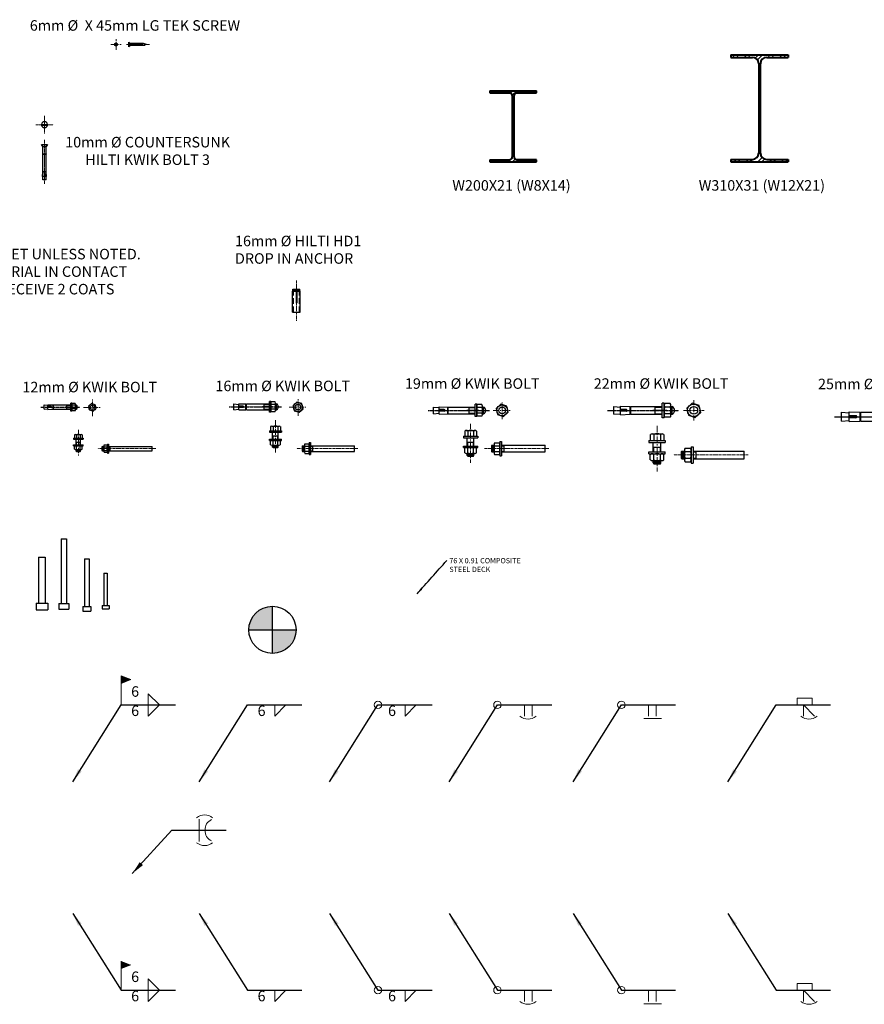
# Model space of a CAD drawing. Units: millimetres. Extents: x -465737 to 305423, y -359694 to 115276.
# Drawn here: x 83830 to 86239, y 5242 to 8052 of the extents above; entities that cross this region are included whole.
import ezdxf

# ---------------------------------------------------------------- set-up
doc = ezdxf.new("R2010")
doc.units = ezdxf.units.MM
for name, pattern in [('CENTER', [50.8, 31.75, -6.35, 6.35, -6.35]), ('CENTER2', [1.125, 0.75, -0.125, 0.125, -0.125]), ('HIDDEN2', [4.7625, 3.175, -1.5875])]:
    doc.linetypes.add(name, pattern=pattern)
doc.layers.add('BOLT', color=1, linetype='Continuous')
for name, color, linetype, lineweight in [('HATCH', 8, 'Continuous', 9), ('jda-main', 7, 'Continuous', 25), ('OBJECTS IN SECTION', 40, 'Continuous', 40), ('WELDS', 4, 'Continuous', 9)]:
    doc.layers.add(name, color=color, linetype=linetype, lineweight=lineweight)
doc.styles.add('DIM1-10', font='stylu.ttf', dxfattribs={"height": 30})
doc.dimstyles.new('DIM1-10', dxfattribs={"dimtxt": 30, "dimasz": 15, "dimexe": 10, "dimexo": 10, "dimgap": 0.75, "dimtad": 1, "dimdec": 0, "dimzin": 3, "dimdsep": 46, "dimtxsty": 'DIM1-10', "dimblk": 'ARCHTICK', "dimcen": 5, "dimdle": 10, "dimazin": 0, "dimtfac": 1, "dimtdec": 0, "dimtofl": 0, "dimtmove": 0, "dimatfit": 3, "dimfxl": 0.18, "dimfrac": 1, "dimtolj": 1, "dimtzin": 0, "dimarcsym": 0})

# ---------------------------------------------------------------- blocks, each defined once
blk = doc.blocks.new('_ArchTick')
at = {"color": 0, "linetype": 'ByBlock', "const_width": 0.15}
blk.add_lwpolyline([(-0.5, -0.5), (0.5, 0.5)], dxfattribs=at)
blk = doc.blocks.new('KWIK BOLT-12 DIA')
at = {"linetype": 'CENTER2'}
blk.add_line((-85.8, 0), (26, 0), dxfattribs=at)
blk.add_line((6.9, 0), (-14.9, 0))
at = {"layer": 'jda-main'}
for p, q in [((-75.9, 6.1), (-65.4, 5.3)), ((-75.9, -6.1), (-75.9, 6.1)), ((-65.4, 6.7), (-50.1, 6.1)), ((-65.4, -6.7), (-65.4, 6.7)), ((-56.3, 1.4), (-65.4, 1.4)), ((-55.4, -0.1), (-55.4, 0.1)), ((-50.1, -6.1), (-50.1, 6.1)), ((-50.1, 5.3), (-49.2, 5.3)), ((-49.2, 6.1), (0, 6.1)), ((-49.2, -6.1), (-49.2, 6.1)), ((-11.2, -6.1), (-11.2, 6.1)), ((-11.2, 5.2), (0, 5.2)), ((0, -11.4), (0, 11.4)), ((2.9, 11.4), (0, 11.4)), ((2.9, -11.4), (2.9, 11.4)), ((2.9, -8.2), (2.9, 8.2)), ((12.4, 10.5), (3.8, 10.5)), ((12.4, 5.3), (3.8, 5.3)), ((13.4, -8.2), (13.4, 8.2)), ((13.4, 6.1), (15.5, 6.1)), ((13.4, 5.2), (15.5, 5.2)), ((15.5, -6.1), (15.5, 6.1)), ((-75.9, -6.1), (-65.4, -5.3)), ((-56.3, -1.4), (-65.4, -1.4)), ((-65.4, -6.7), (-50.1, -6.1)), ((-50.1, -5.3), (-49.2, -5.3)), ((-49.2, -6.1), (0, -6.1)), ((-11.2, -5.2), (0, -5.2)), ((2.9, -11.4), (0, -11.4)), ((12.4, -5.3), (3.8, -5.3)), ((12.4, -10.5), (3.8, -10.5)), ((13.4, -5.2), (15.5, -5.2)), ((13.4, -6.1), (15.5, -6.1))]:
    blk.add_line(p, q, dxfattribs=at)
for centre, radius, start, end in [((-56.3, 0.1), 1.34, 0, 90), ((6.9, 7.9), 4.06, 139.7636, 220.2364), ((18, 0), 15.2, 159.5721, 200.4279), ((9.3, 7.9), 4.06, 319.7636, 40.2364), ((-1.8, 0), 15.2, 339.5721, 20.4279), ((12.5, 0), 6.8, 295.9892, 64.0108), ((-56.3, -0.1), 1.34, 270, 0), ((6.9, -7.9), 4.06, 139.7636, 220.2364), ((9.3, -7.9), 4.06, 319.7636, 40.2364)]:
    blk.add_arc(centre, radius, start, end, dxfattribs=at)
blk = doc.blocks.new('KWIK BOLT-19 DIA')
at = {"linetype": 'CENTER2'}
blk.add_line((-134.1, 0), (40.6, 0), dxfattribs=at)
blk.add_line((10.8, 0), (-23.3, 0))
at = {"layer": 'jda-main'}
for p, q in [((-118.6, 9.5), (-102.2, 8.3)), ((-118.6, -9.5), (-118.6, 9.5)), ((-102.2, 10.5), (-78.3, 9.5)), ((-102.2, -10.5), (-102.2, 10.5)), ((-87.9, 2.2), (-102.2, 2.2)), ((-86.5, -0.1), (-86.5, 0.1)), ((-78.3, -9.5), (-78.3, 9.5)), ((-78.3, 8.3), (-76.9, 8.3)), ((-76.9, 9.5), (0, 9.5)), ((-76.9, -9.5), (-76.9, 9.5)), ((-17.5, -9.5), (-17.5, 9.5)), ((-17.5, 8.1), (0, 8.1)), ((0, -17.8), (0, 17.8)), ((4.5, 17.8), (0, 17.8)), ((4.5, -17.8), (4.5, 17.8)), ((4.5, -12.8), (4.5, 12.8)), ((19.4, 16.5), (6, 16.5)), ((19.4, 8.3), (6, 8.3)), ((20.9, -12.8), (20.9, 12.8)), ((20.9, 9.5), (24.2, 9.5)), ((20.9, 8.1), (24.2, 8.1)), ((24.2, -9.5), (24.2, 9.5)), ((-118.6, -9.5), (-102.2, -8.3)), ((-87.9, -2.2), (-102.2, -2.2)), ((-102.2, -10.5), (-78.3, -9.5)), ((-78.3, -8.3), (-76.9, -8.3)), ((-76.9, -9.5), (0, -9.5)), ((-17.5, -8.1), (0, -8.1)), ((4.5, -17.8), (0, -17.8)), ((19.4, -8.3), (6, -8.3)), ((19.4, -16.5), (6, -16.5)), ((20.9, -8.1), (24.2, -8.1)), ((20.9, -9.5), (24.2, -9.5))]:
    blk.add_line(p, q, dxfattribs=at)
for centre, radius, start, end in [((-87.9, 0.1), 2.09, 0, 90), ((10.8, 12.4), 6.35, 139.7636, 220.2364), ((28.2, 0), 23.7, 159.5721, 200.4279), ((14.5, 12.4), 6.35, 319.7636, 40.2364), ((-2.8, 0), 23.7, 339.5721, 20.4279), ((19.5, 0), 10.6, 295.9892, 64.0108), ((-87.9, -0.1), 2.09, 270, 0), ((10.8, -12.4), 6.35, 139.7636, 220.2364), ((14.5, -12.4), 6.35, 319.7636, 40.2364)]:
    blk.add_arc(centre, radius, start, end, dxfattribs=at)
blk = doc.blocks.new('16 DIA X 200 LG NELSON STUD')
for p, q in [((-8, 0), (8, 0)), ((8, 0), (8, -184)), ((-8, 0), (-8, -184)), ((-14, -184), (-14, -200)), ((-14, -184), (14, -184)), ((14, -184), (14, -200)), ((-14, -200), (14, -200))]:
    blk.add_line(p, q)
blk = doc.blocks.new('13 DIA X 150 LG NELSON STUD')
for p, q in [((-6.5, 0), (-6.5, -136.5)), ((-6.5, 0), (6.5, 0)), ((6.5, 0), (6.5, -136.5)), ((-11.375, -136.5), (-11.375, -149.5)), ((-11.375, -136.5), (11.375, -136.5)), ((11.375, -136.5), (11.375, -149.5)), ((-11.375, -149.5), (11.375, -149.5))]:
    blk.add_line(p, q)
blk = doc.blocks.new('K-BOLT-12 DIA-PLAN')
at = {"color": 0}
blk.add_lwpolyline([(10.7, -3.5), (8.4, 7.5), (-2.4, 11), (-10.7, 3.5), (-8.4, -7.5), (2.4, -11)], close=True, dxfattribs=at)
for radius in [9.75, 6]:
    blk.add_circle((0, 0), radius, dxfattribs=at)
blk = doc.blocks.new('K-BOLT-19 DIA-PLAN')
at = {"color": 0}
blk.add_lwpolyline([(17, -5.5), (13.2, 11.9), (-3.7, 17.4), (-17, 5.5), (-13.2, -11.9), (3.7, -17.4)], close=True, dxfattribs=at)
for radius in [15.4, 9.5]:
    blk.add_circle((0, 0), radius, dxfattribs=at)
blk = doc.blocks.new('K-BOLT-16 DIA-PLAN')
at = {"color": 0}
blk.add_lwpolyline([(14.3, -4.6), (11.1, 10.1), (-3.1, 14.7), (-14.3, 4.6), (-11.1, -10.1), (3.1, -14.7)], close=True, dxfattribs=at)
for radius in [13, 8]:
    blk.add_circle((0, 0), radius, dxfattribs=at)
blk = doc.blocks.new('KWIK BOLT-16 DIA')
at = {"linetype": 'CENTER2'}
blk.add_line((-114.4, 0), (34.7, 0), dxfattribs=at)
blk.add_line((9.2, 0), (-19.9, 0))
at = {"layer": 'jda-main'}
for p, q in [((-101.2, 8.1), (-87.2, 7.1)), ((-101.2, -8.1), (-101.2, 8.1)), ((-87.2, 9), (-66.9, 8.1)), ((-87.2, -9), (-87.2, 9)), ((-75, 1.9), (-87.2, 1.9)), ((-73.8, -0.1), (-73.8, 0.1)), ((-66.9, -8.1), (-66.9, 8.1)), ((-66.9, 7.1), (-65.6, 7.1)), ((-65.6, 8.1), (0, 8.1)), ((-65.6, -8.1), (-65.6, 8.1)), ((-15, -8.1), (-15, 8.1)), ((-15, 6.9), (0, 6.9)), ((0, -15.2), (0, 15.2)), ((3.8, 15.2), (0, 15.2)), ((3.8, -15.2), (3.8, 15.2)), ((3.8, -10.9), (3.8, 10.9)), ((16.5, 14.1), (5.1, 14.1)), ((16.5, 7.1), (5.1, 7.1)), ((17.8, -10.9), (17.8, 10.9)), ((17.8, 8.1), (20.6, 8.1)), ((17.8, 6.9), (20.6, 6.9)), ((20.6, -8.1), (20.6, 8.1)), ((-101.2, -8.1), (-87.2, -7.1)), ((-75, -1.9), (-87.2, -1.9)), ((-87.2, -9), (-66.9, -8.1)), ((-66.9, -7.1), (-65.6, -7.1)), ((-65.6, -8.1), (0, -8.1)), ((-15, -6.9), (0, -6.9)), ((3.8, -15.2), (0, -15.2)), ((16.5, -7.1), (5.1, -7.1)), ((16.5, -14.1), (5.1, -14.1)), ((17.8, -6.9), (20.6, -6.9)), ((17.8, -8.1), (20.6, -8.1))]:
    blk.add_line(p, q, dxfattribs=at)
for centre, radius, start, end in [((-75, 0.1), 1.78, 0, 90), ((9.2, 10.6), 5.42, 139.7636, 220.2364), ((24.1, 0), 20.2, 159.5721, 200.4279), ((12.4, 10.6), 5.42, 319.7636, 40.2364), ((-2.4, 0), 20.2, 339.5721, 20.4279), ((16.7, 0), 9.06, 295.9892, 64.0108), ((-75, -0.1), 1.78, 270, 0), ((9.2, -10.6), 5.42, 139.7636, 220.2364), ((12.4, -10.6), 5.42, 319.7636, 40.2364)]:
    blk.add_arc(centre, radius, start, end, dxfattribs=at)
blk = doc.blocks.new('W200X21')
at = {"layer": 'HATCH'}
h = blk.add_hatch(dxfattribs=at)
h.set_pattern_fill('ANSI32', color=256, scale=2.5, style=0)
h.set_pattern_definition([(45, (-15363.584, -19337.19), (-16.83798, 16.83798), []), (45, (-15352.36, -19337.19), (-16.83798, 16.83798), [])])
h.paths.add_polyline_path([(2.6115, -14.001, -0.414213562), (10.6115, -6.001), (66.4905, -6.001), (66.4905, 0), (-66.4905, 0), (-66.4905, -6.001), (-10.6115, -6.001, -0.414213562), (-2.6115, -14.001), (-2.6115, -188.993, -0.414213562), (-10.6115, -196.993), (-66.4905, -196.993), (-66.4905, -202.994), (66.4905, -202.994), (66.4905, -196.993), (10.6115, -196.993, -0.414213562), (2.6115, -188.993)])
at = {"layer": 'OBJECTS IN SECTION', "linetype": 'ByBlock'}
for p, q in [((-66.4905, 0), (-66.4905, -6.001)), ((-66.4905, 0), (66.4905, 0)), ((66.4905, -6.001), (66.4905, 0)), ((-66.4905, -6.001), (-10.6115, -6.001)), ((-2.6115, -14.001), (-2.6115, -188.993)), ((2.6115, -188.993), (2.6115, -14.001)), ((10.6115, -6.001), (66.4905, -6.001)), ((-66.4905, -196.993), (-66.4905, -202.994)), ((-66.4905, -196.993), (-10.6115, -196.993)), ((-66.4905, -202.994), (66.4905, -202.994)), ((10.6115, -196.993), (66.4905, -196.993)), ((66.4905, -196.993), (10.7315, -196.993)), ((66.4905, -202.994), (66.4905, -196.993))]:
    blk.add_line(p, q, dxfattribs=at)
for centre, start, end in [((-10.6115, -14.001), 0, 90), ((10.6115, -14.001), 90, 180), ((-10.6115, -188.993), 270, 0), ((10.6115, -188.993), 180, 270)]:
    blk.add_arc(centre, 8, start, end, dxfattribs=at)
blk = doc.blocks.new('W310X31')
at = {"layer": 'HATCH'}
h = blk.add_hatch(dxfattribs=at)
h.set_pattern_fill('ANSI32', color=256, scale=2.5, style=0)
h.set_pattern_definition([(45, (-5795.857, -2892.199), (-16.83798, 16.83798), []), (45, (-5784.632, -2892.199), (-16.83798, 16.83798), [])])
h.paths.add_polyline_path([(20.5, -7), (82, -7), (82, 0), (-82, 0), (-82, -7), (-20.5, -7, -0.414214), (-2.5, -25), (-2.5, -280, -0.414214), (-20.5, -298), (-82, -298), (-82, -305), (82, -305), (82, -298), (20.5, -298, -0.414214), (2.5, -280), (2.5, -25, -0.414214)])
at = {"layer": 'OBJECTS IN SECTION', "linetype": 'ByBlock'}
for p, q in [((-82, 0), (-82, -7)), ((-82, 0), (82, 0)), ((82, 0), (82, -7)), ((-82, -7), (-20.5, -7)), ((-2.5, -25), (-2.5, -280)), ((2.5, -280), (2.5, -25)), ((20.5, -7), (82, -7)), ((-82, -298), (-82, -305)), ((-82, -298), (-20.5, -298)), ((-82, -305), (82, -305)), ((20.5, -298), (82, -298)), ((82, -298), (82, -305))]:
    blk.add_line(p, q, dxfattribs=at)
for centre, start, end in [((-20.5, -25), 0, 90), ((20.5, -25), 90, 180), ((-20.5, -280), 270, 0), ((20.5, -280), 180, 270)]:
    blk.add_arc(centre, 18, start, end, dxfattribs=at)
blk = doc.blocks.new('12mm BOLT')
at = {"layer": 'BOLT', "color": 0}
for p, q in [((-13.5, 3), (13.5, 3)), ((-13.5, 3), (-13.5, 0)), ((-13.5, 0), (13.5, 0)), ((-11, 13), (-11, 3)), ((-8.5, 14), (8.5, 14)), ((-6.3, -15.6), (-6.3, 0)), ((-5.5, 13), (-5.5, 3)), ((5.5, 13), (5.5, 3)), ((6.3, -15.6), (6.3, 0)), ((11, 13), (11, 3)), ((13.5, 3), (13.5, 0)), ((-13.5, -18.6), (-13.5, -15.6)), ((-13.5, -15.6), (13.5, -15.6)), ((-13.5, -18.6), (13.5, -18.6)), ((-11, -28.6), (-11, -19.6)), ((-8.5, -18.6), (8.5, -18.6)), ((-6.3, -8), (6.3, -8)), ((-5.5, -28.6), (-5.5, -19.6)), ((-5.3, -15.6), (-5.3, -8)), ((5.3, -15.6), (5.3, -8)), ((5.5, -28.6), (5.5, -19.6)), ((11, -28.6), (11, -19.6)), ((13.5, -18.6), (13.5, -15.6)), ((-8.5, -29.6), (8.5, -29.6)), ((-6.3, -33.6), (-6.3, -29.6)), ((-6.3, -30.6), (6.3, -30.6)), ((-6.3, -33.6), (-5.3, -34.8)), ((-6.3, -33.6), (6.3, -33.6)), ((-5.3, -34.8), (5.3, -34.8)), ((-5.1, -32.1), (5.1, -32.1)), ((5.3, -34.8), (6.3, -33.6)), ((6.3, -33.6), (6.3, -29.6))]:
    blk.add_line(p, q, dxfattribs=at)
at = {"layer": 'BOLT', "color": 8, "linetype": 'CENTER', "lineweight": 9, "ltscale": 0.5}
blk.add_line((0, 26.9), (0, -47.7), dxfattribs=at)
at = {"layer": 'BOLT', "color": 0}
for centre, radius, start, end in [((-8.2, 9.8), 4.26, 49.7636, 130.2364), ((0, -1.6), 15.6, 69.3903, 110.6097), ((8.2, 9.8), 4.26, 49.7636, 130.2364), ((-8.2, -22.8), 4.26, 49.7636, 130.2364), ((0, -34.2), 15.6, 69.3903, 110.6097), ((8.2, -22.8), 4.26, 49.7636, 130.2364), ((-8.2, -25.3), 4.26, 229.7636, 310.2364), ((0, -14), 15.6, 249.3903, 290.6097), ((8.2, -25.3), 4.26, 229.7636, 310.2364)]:
    blk.add_arc(centre, radius, start, end, dxfattribs=at)
blk = doc.blocks.new('16mm BOLT')
at = {"layer": 'BOLT', "color": 8, "linetype": 'CENTER', "lineweight": 9, "ltscale": 0.5}
blk.add_line((0, 33.9), (0, -60.1), dxfattribs=at)
at = {"layer": 'BOLT', "color": 0}
for p, q in [((-17, 3.8), (17, 3.8)), ((-17, 3.8), (-17, 0)), ((-17, 0), (17, 0)), ((-13.9, 16.4), (-13.9, 3.8)), ((-10.7, 17.6), (10.7, 17.6)), ((-8, -19.6), (-8, 0)), ((-6.9, 16.4), (-6.9, 3.8)), ((6.9, 16.4), (6.9, 3.8)), ((8, -19.6), (8, 0)), ((13.9, 16.4), (13.9, 3.8)), ((17, 3.8), (17, 0)), ((-17, -23.4), (-17, -19.6)), ((-17, -19.6), (17, -19.6)), ((-17, -23.4), (17, -23.4)), ((-13.9, -36), (-13.9, -24.7)), ((-10.7, -23.4), (10.7, -23.4)), ((-8, -10.1), (8, -10.1)), ((-6.9, -36), (-6.9, -24.7)), ((-6.7, -19.6), (-6.7, -10.1)), ((6.7, -19.6), (6.7, -10.1)), ((6.9, -36), (6.9, -24.7)), ((13.9, -36), (13.9, -24.7)), ((17, -23.4), (17, -19.6)), ((-10.7, -37.3), (10.7, -37.3)), ((-8, -42.3), (-8, -37.3)), ((-8, -38.5), (8, -38.5)), ((-8, -42.3), (-6.7, -43.9)), ((-8, -42.3), (8, -42.3)), ((-6.7, -43.9), (6.7, -43.9)), ((-6.4, -40.4), (6.4, -40.4)), ((6.7, -43.9), (8, -42.3)), ((8, -42.3), (8, -37.3))]:
    blk.add_line(p, q, dxfattribs=at)
for centre, radius, start, end in [((-10.4, 12.3), 5.36, 49.7636, 130.2364), ((0, -2), 19.7, 69.3903, 110.6097), ((10.4, 12.3), 5.36, 49.7636, 130.2364), ((-10.4, -28.8), 5.36, 49.7636, 130.2364), ((0, -43.1), 19.7, 69.3903, 110.6097), ((10.4, -28.8), 5.36, 49.7636, 130.2364), ((-10.4, -31.9), 5.36, 229.7636, 310.2364), ((0, -17.6), 19.7, 249.3903, 290.6097), ((10.4, -31.9), 5.36, 229.7636, 310.2364)]:
    blk.add_arc(centre, radius, start, end, dxfattribs=at)
blk = doc.blocks.new('19mm BOLT')
at = {"layer": 'BOLT', "color": 8, "linetype": 'CENTER', "lineweight": 9, "ltscale": 0.5}
blk.add_line((0, 40.2), (0, -71.3), dxfattribs=at)
at = {"layer": 'BOLT', "color": 0}
for p, q in [((-20.2, 4.5), (20.2, 4.5)), ((-20.2, 4.5), (-20.2, 0)), ((-20.2, 0), (20.2, 0)), ((-16.5, 19.4), (-16.5, 4.5)), ((-12.7, 20.9), (12.7, 20.9)), ((-9.5, -23.3), (-9.5, 0)), ((-8.2, 19.4), (-8.2, 4.5)), ((8.2, 19.4), (8.2, 4.5)), ((9.5, -23.3), (9.5, 0)), ((16.5, 19.4), (16.5, 4.5)), ((20.2, 4.5), (20.2, 0)), ((-20.2, -27.8), (-20.2, -23.3)), ((-20.2, -23.3), (20.2, -23.3)), ((-9.5, -12), (9.5, -12)), ((-8, -23.3), (-8, -12)), ((8, -23.3), (8, -12)), ((20.2, -27.8), (20.2, -23.3)), ((-20.2, -27.8), (20.2, -27.8)), ((-16.5, -42.8), (-16.5, -29.3)), ((-12.7, -27.8), (12.7, -27.8)), ((-12.7, -44.3), (12.7, -44.3)), ((-9.5, -50.3), (-9.5, -44.3)), ((-9.5, -45.8), (9.5, -45.8)), ((-8.2, -42.8), (-8.2, -29.3)), ((-7.6, -48), (7.6, -48)), ((8.2, -42.8), (8.2, -29.3)), ((9.5, -50.3), (9.5, -44.3)), ((16.5, -42.8), (16.5, -29.3)), ((-9.5, -50.3), (-8, -52.1)), ((-9.5, -50.3), (9.5, -50.3)), ((-8, -52.1), (8, -52.1)), ((8, -52.1), (9.5, -50.3))]:
    blk.add_line(p, q, dxfattribs=at)
for centre, radius, start, end in [((-12.3, 14.6), 6.37, 49.7636, 130.2364), ((0, -2.4), 23.4, 69.3903, 110.6097), ((12.3, 14.6), 6.37, 49.7636, 130.2364), ((-12.3, -34.2), 6.37, 49.7636, 130.2364), ((-12.3, -37.9), 6.37, 229.7636, 310.2364), ((0, -51.2), 23.4, 69.3903, 110.6097), ((0, -20.9), 23.4, 249.3903, 290.6097), ((12.3, -34.2), 6.37, 49.7636, 130.2364), ((12.3, -37.9), 6.37, 229.7636, 310.2364)]:
    blk.add_arc(centre, radius, start, end, dxfattribs=at)
blk = doc.blocks.new('19 DIA X 150 LG NELSON STUD')
for p, q in [((-9.5, 0), (-9.5, -131)), ((-9.5, 0), (9.5, 0)), ((9.5, 0), (9.5, -131)), ((-16.625, -131), (-16.625, -150)), ((-16.625, -131), (16.625, -131)), ((16.625, -131), (16.625, -150)), ((-16.625, -150), (16.625, -150))]:
    blk.add_line(p, q)
blk = doc.blocks.new('10 DIA X 105 LG NELSON STUD')
for p, q in [((-5, 0), (-5, -92)), ((-5, 0), (5, 0)), ((5, 0), (5, -92)), ((-9.875, -92), (-9.875, -102)), ((-9.875, -92), (9.875, -92)), ((-9.875, -102), (9.875, -102)), ((9.875, -92), (9.875, -102))]:
    blk.add_line(p, q)
blk = doc.blocks.new('6mm COUNTERSUNK TEK SCREW- PLAN')
at = {"color": 0}
for p, q in [((-0.6, 0.6), (-2.4, 0.6)), ((-2.4, 0.6), (-2.4, -0.6)), ((0.6, 2.4), (-0.6, 2.4)), ((-0.6, 2.4), (-0.6, 0.6)), ((0.6, 2.4), (0.6, 0.6)), ((2.4, 0.6), (0.6, 0.6)), ((2.4, 0.6), (2.4, -0.6)), ((-0.6, -0.6), (-2.4, -0.6)), ((-0.6, -0.6), (-0.6, -2.4)), ((0.6, -2.4), (-0.6, -2.4)), ((2.4, -0.6), (0.6, -0.6)), ((0.6, -0.6), (0.6, -2.4))]:
    blk.add_line(p, q, dxfattribs=at)
blk.add_circle((0, 0), 4.32)
at = {"layer": 'HATCH', "color": 8, "linetype": 'CENTER', "lineweight": 9, "ltscale": 0.5}
for p, q in [((-15, 0), (15, 0)), ((0, -15), (0, 15))]:
    blk.add_line(p, q, dxfattribs=at)
blk = doc.blocks.new('6mm  X 45 LG COUNTERSUNK TEK SCREW')
for p, q in [((0, -7), (0, 7)), ((0, 7), (5, 3)), ((41.8, 3), (5, 3)), ((5, 3), (5, -3)), ((5, -3), (5, 3)), ((5.6, 1.9), (5.6, -1.9)), ((6.3, 3), (6.3, -3)), ((6.9, 1.9), (6.9, -1.9)), ((7.5, 3), (7.5, -3)), ((8.2, 1.9), (8.2, -1.9)), ((8.8, 3), (8.8, -3)), ((9.4, 1.9), (9.4, -1.9)), ((10.1, 3), (10.1, -3)), ((10.7, 1.9), (10.7, -1.9)), ((11.3, 3), (11.3, -3)), ((12, 1.9), (12, -1.9)), ((12.6, 3), (12.6, -3)), ((13.2, 1.9), (13.2, -1.9)), ((13.9, 3), (13.9, -3)), ((14.5, 1.9), (14.5, -1.9)), ((15.1, 3), (15.1, -3)), ((15.8, 1.9), (15.8, -1.9)), ((16.4, 3), (16.4, -3)), ((17.1, 1.9), (17.1, -1.9)), ((17.7, 3), (17.7, -3)), ((18.3, 1.9), (18.3, -1.9)), ((19, 3), (19, -3)), ((19.6, 1.9), (19.6, -1.9)), ((20.2, 3), (20.2, -3)), ((20.9, 1.9), (20.9, -1.9)), ((21.5, 3), (21.5, -3)), ((22.1, 1.9), (22.1, -1.9)), ((22.8, 3), (22.8, -3)), ((23.4, 1.9), (23.4, -1.9)), ((24, 3), (24, -3)), ((24.7, 1.9), (24.7, -1.9)), ((25.3, 3), (25.3, -3)), ((25.9, 1.9), (25.9, -1.9)), ((26.6, 3), (26.6, -3)), ((27.2, 1.9), (27.2, -1.9)), ((27.8, 3), (27.8, -3)), ((28.5, 1.9), (28.5, -1.9)), ((29.1, 3), (29.1, -3)), ((29.8, 1.9), (29.8, -1.9)), ((30.4, 3), (30.4, -3)), ((31, 1.9), (31, -1.9)), ((31.7, 3), (31.7, -3)), ((32.3, 1.9), (32.3, -1.9)), ((32.9, 3), (32.9, -3)), ((33.6, 1.9), (33.6, -1.9)), ((34.2, 3), (34.2, -3)), ((34.8, 1.9), (34.8, -1.9)), ((35.5, 3), (35.5, -3)), ((36.1, 1.9), (36.1, -1.9)), ((36.7, 3), (36.7, -3)), ((37.4, 1.9), (37.4, -1.9)), ((38, 3), (38, -3)), ((50, 0.2), (50, -0.2)), ((5, -3), (0, -7)), ((41.8, -3), (5, -3))]:
    blk.add_line(p, q)
blk.add_spline([(41.8, 3), (39.4, 2.1), (38.6, -0.7), (41, -1.9), (46, -1.6)], degree=3)
at = {"layer": 'BOLT', "color": 0}
for p, q in [((50, 0.2), (41.8, 3)), ((50, -0.2), (41.8, -3))]:
    blk.add_line(p, q, dxfattribs=at)
at = {"layer": 'HATCH', "color": 8, "linetype": 'CENTER', "lineweight": 9, "ltscale": 0.5}
blk.add_line((-7.2, 0), (59.1, 0), dxfattribs=at)
at = {"layer": 'HATCH', "lineweight": 9}
for p, q in [((0, 3), (3, 0.6)), ((3, -0.6), (3, 0.6)), ((3, -0.6), (0, -3))]:
    blk.add_line(p, q, dxfattribs=at)
blk = doc.blocks.new('10 DIA X 100 LG COUNTERSUNK KWIK BOLT')
for p, q in [((-8.5, 5), (-1, 5)), ((-5.1, 0), (-8.5, 5)), ((-5.1, 0), (5.1, 0)), ((-1, 5), (-1, 3)), ((-1, 3), (1, 3)), ((1, 5), (8.5, 5)), ((1, 5), (1, 3)), ((8.5, 5), (5.1, 0)), ((-5.1, -21), (5.1, -21)), ((-5.1, -22), (5.1, -22)), ((-4.4, -21), (-4.4, -22)), ((4.4, -21), (4.4, -22))]:
    blk.add_line(p, q)
at = {"layer": 'HATCH', "linetype": 'CENTER2'}
blk.add_line((0, -106.7), (0, 18.6), dxfattribs=at)
at = {"layer": 'jda-main'}
for p, q in [((-5.1, -21), (-5.1, 0)), ((-5.1, -72.7), (-5.1, -22)), ((5.1, -21), (5.1, 0)), ((5.1, -72.7), (5.1, -22)), ((-5.6, -86.2), (-5.1, -73.5)), ((5.1, -72.7), (-5.1, -72.7)), ((5.1, -73.5), (-5.1, -73.5)), ((-4.4, -73.5), (-4.4, -72.7)), ((-1.2, -78.6), (-1.2, -86.2)), ((0.1, -77.9), (-0.1, -77.9)), ((1.2, -78.6), (1.2, -86.2)), ((4.4, -73.5), (4.4, -72.7)), ((5.6, -86.2), (5.1, -73.5)), ((5.6, -86.2), (-5.6, -86.2)), ((-5.1, -95), (-4.4, -86.2)), ((5.1, -95), (-5.1, -95)), ((5.1, -95), (4.4, -86.2))]:
    blk.add_line(p, q, dxfattribs=at)
for centre, start, end in [((-0.1, -78.6), 90, 180), ((0.1, -78.6), 0, 90)]:
    blk.add_arc(centre, 1.11, start, end, dxfattribs=at)
blk = doc.blocks.new('10 DIA X 100 LG COUNTERSUNK KWIK BOLT - PLAN')
at = {"color": 0}
for p, q in [((-1, 8.4), (-1, -8.4)), ((1, 8.4), (1, -8.4))]:
    blk.add_line(p, q, dxfattribs=at)
for start, end in [(96.7563, 263.2437), (276.7563, 83.2437)]:
    blk.add_arc((0, 0), 8.5, start, end, dxfattribs=at)
for start, end in [(81.9449, 98.0551), (261.9449, 278.0551)]:
    blk.add_arc((0, 0), 7.14, start, end)
at = {"layer": 'HATCH', "linetype": 'CENTER2'}
for p, q in [((-25, 0), (25, 0)), ((0, -25), (0, 25))]:
    blk.add_line(p, q, dxfattribs=at)
blk = doc.blocks.new('16 DIA HILTI HDI DROP IN ANCHOR')
for p, q in [((-11, 59.5), (-10, 61.5)), ((-11, 0), (-11, 59.5)), ((-11, 59.5), (-1, 59.5)), ((-10, 65), (-1, 65)), ((-10, 61.5), (-10, 65)), ((-10, 61.5), (-1, 61.5)), ((-1, 65), (-1, 26.6)), ((1, 65), (10, 65)), ((1, 65), (1, 26.6)), ((1, 61.5), (10, 61.5)), ((1, 59.5), (11, 59.5)), ((10, 61.5), (10, 65)), ((11, 59.5), (10, 61.5)), ((11, 0), (11, 59.5)), ((-11, 0), (11, 0))]:
    blk.add_line(p, q)
blk.add_arc((0, 26.6), 1, 180, 0)
at = {"layer": 'HATCH', "linetype": 'HIDDEN2', "ltscale": 5}
for p, q in [((-8, 0), (-8, 59.5)), ((8, 0), (8, 59.5))]:
    blk.add_line(p, q, dxfattribs=at)

msp = doc.modelspace()

# ---------------------------------------------------------------- hatches: boundary and pattern name
at = {"layer": 'HATCH'}
h = msp.add_hatch(color=256, dxfattribs=at)
h.paths.add_polyline_path([(84550.69066, 6378.05579, 0.4142135624), (84483.36006, 6310.72519), (84550.69066, 6310.72519)])
h.paths.add_polyline_path([(84618.02126, 6310.72519), (84550.69066, 6310.72519), (84550.69066, 6243.39459, 0.4142135624)])
at = {"layer": 'WELDS'}
for points in [[(84147.02566, 6168.85093), (84119.02164, 6179.73558), (84119.02164, 6157.96628)], [(84147.02566, 5354.94821), (84119.02164, 5365.83286), (84119.02164, 5344.06356)]]:
    msp.add_hatch(color=256, dxfattribs=at).paths.add_polyline_path(points)

# ---------------------------------------------------------------- linework, layer by layer
at = {"color": 0}
for p, q in [((84065.7093, 6833.89121), (84064.55419, 6832.94633)), ((84064.55419, 6832.94633), (84064.55419, 6822.8361)), ((84065.7093, 6833.89121), (84069.48883, 6833.89121)), ((84065.7093, 6833.89121), (84065.7093, 6821.89121)), ((84067.12662, 6832.66378), (84067.12662, 6823.11865)), ((84068.54394, 6833.89121), (84068.54394, 6821.89121)), ((84069.48883, 6835.92271), (84069.48883, 6819.85972)), ((84070.43371, 6838.28491), (84078.93764, 6838.28491)), ((84070.43371, 6833.08806), (84078.93764, 6833.08806)), ((84079.88253, 6840.64712), (84082.71717, 6840.64712)), ((84079.88253, 6840.64712), (84079.88253, 6815.13531)), ((84079.88253, 6835.92271), (84079.88253, 6819.85972)), ((84082.71717, 6840.64712), (84082.71717, 6815.13531)), ((84082.71717, 6833.89121), (84207.71717, 6833.89121)), ((84082.71717, 6832.94633), (84087.51717, 6832.94633)), ((84064.55419, 6822.8361), (84065.7093, 6821.89121)), ((84065.7093, 6821.89121), (84069.48883, 6821.89121)), ((84070.43371, 6822.69436), (84078.93764, 6822.69436)), ((84070.43371, 6817.49751), (84078.93764, 6817.49751)), ((84079.88253, 6815.13531), (84082.71717, 6815.13531)), ((84082.71717, 6822.8361), (84087.51717, 6822.8361)), ((84082.71717, 6821.89121), (84207.71717, 6821.89121))]:
    msp.add_line(p, q, dxfattribs=at)
for p, q in [((84087.51717, 6821.89121), (84087.51717, 6833.89121)), ((84207.71717, 6821.89121), (84207.71717, 6833.89121)), ((84665.7767, 6819.89121), (84665.7767, 6835.89121)), ((84784.3767, 6819.89121), (84784.3767, 6835.89121)), ((85211.36645, 6818.39121), (85211.36645, 6837.39121)), ((85328.76645, 6818.39121), (85328.76645, 6837.39121)), ((85758.97008, 6798.64993), (85758.97008, 6820.81659)), ((85895.93675, 6798.64993), (85895.93675, 6820.81659)), ((84550.69066, 6243.39459), (84550.69066, 6378.05579)), ((84483.36006, 6310.72519), (84618.02126, 6310.72519))]:
    msp.add_line(p, q)
at = {"color": 8, "linetype": 'CENTER', "lineweight": 9, "ltscale": 0.25}
for p, q in [((84794.3767, 6827.89121), (84618.94443, 6827.89121)), ((85338.76645, 6827.89121), (85155.75313, 6827.89121)), ((85907.60342, 6809.73326), (85694.08788, 6809.73326))]:
    msp.add_line(p, q, dxfattribs=at)
msp.add_circle((84550.69066, 6310.72519), 67.3306)
at = {"color": 0}
for centre, radius, start, end in [((84073.50457, 6835.68649), 4.02269, 139.76364169, 220.23635831), ((84084.2526, 6827.89121), 14.76378, 159.39030706, 200.60969294), ((84075.86678, 6835.68649), 4.02269, 319.76364169, 40.23635831), ((84065.11875, 6827.89121), 14.76378, 339.39030706, 20.60969294), ((84073.50457, 6820.09594), 4.02269, 139.76364169, 220.23635831), ((84075.86678, 6820.09594), 4.02269, 319.76364169, 40.23635831)]:
    msp.add_arc(centre, radius, start, end, dxfattribs=at)
at = {"layer": 'BOLT', "color": 8, "linetype": 'CENTER', "lineweight": 9, "ltscale": 0.5}
for p, q in [((84623.73231, 6921.0905), (84623.73231, 6971.0905)), ((84598.73231, 6946.0905), (84648.73231, 6946.0905)), ((85205.64606, 6911.92057), (85205.64606, 6961.92057)), ((85752.2963, 6907.76751), (85752.2963, 6966.10084)), ((85180.64606, 6936.92057), (85230.64606, 6936.92057)), ((85723.12963, 6936.93418), (85781.46296, 6936.93418))]:
    msp.add_line(p, q, dxfattribs=at)
at = {"layer": 'BOLT', "color": 0}
for p, q in [((84636.69954, 6835.89121), (84635.15939, 6834.63137)), ((84635.15939, 6834.63137), (84635.15939, 6821.15106)), ((84636.69954, 6835.89121), (84641.73891, 6835.89121)), ((84636.69954, 6835.89121), (84636.69954, 6819.89121)), ((84638.5893, 6834.25463), (84638.5893, 6821.5278)), ((84640.47906, 6835.89121), (84640.47906, 6819.89121)), ((84641.73891, 6838.59987), (84641.73891, 6817.18255)), ((84642.99875, 6841.74948), (84654.33733, 6841.74948)), ((84642.99875, 6834.82035), (84654.33733, 6834.82035)), ((84655.59717, 6844.89909), (84659.3767, 6844.89909)), ((84655.59717, 6844.89909), (84655.59717, 6810.88334)), ((84655.59717, 6838.59987), (84655.59717, 6817.18255)), ((84659.3767, 6844.89909), (84659.3767, 6810.88334)), ((84659.3767, 6835.89121), (84784.3767, 6835.89121)), ((84659.3767, 6834.63137), (84665.7767, 6834.63137)), ((85176.83731, 6837.39121), (85175.0084, 6835.89515)), ((85175.0084, 6835.89515), (85175.0084, 6819.88728)), ((85176.83731, 6837.39121), (85182.82157, 6837.39121)), ((85176.83731, 6837.39121), (85176.83731, 6818.39121)), ((85179.08141, 6835.44777), (85179.08141, 6820.33466)), ((85181.3255, 6837.39121), (85181.3255, 6818.39121)), ((85182.82157, 6840.60775), (85182.82157, 6815.17468)), ((85184.31763, 6844.3479), (85197.7822, 6844.3479)), ((85184.31763, 6836.11956), (85197.7822, 6836.11956)), ((85199.27826, 6848.08806), (85203.76645, 6848.08806)), ((85199.27826, 6848.08806), (85199.27826, 6807.69436)), ((85199.27826, 6840.60775), (85199.27826, 6815.17468)), ((85203.76645, 6848.08806), (85203.76645, 6807.69436)), ((85203.76645, 6837.39121), (85328.76645, 6837.39121)), ((85203.76645, 6835.89515), (85211.36645, 6835.89515)), ((85727.41313, 6828.93273), (85743.12179, 6828.93273)), ((85744.8672, 6833.29625), (85750.10342, 6833.29625)), ((85744.8672, 6833.29625), (85744.8672, 6786.17027)), ((85750.10342, 6833.29625), (85750.10342, 6786.17027)), ((84635.15939, 6821.15106), (84636.69954, 6819.89121)), ((84636.69954, 6819.89121), (84641.73891, 6819.89121)), ((84642.99875, 6820.96208), (84654.33733, 6820.96208)), ((84642.99875, 6814.03295), (84654.33733, 6814.03295)), ((84655.59717, 6810.88334), (84659.3767, 6810.88334)), ((84659.3767, 6821.15106), (84665.7767, 6821.15106)), ((84659.3767, 6819.89121), (84784.3767, 6819.89121)), ((85175.0084, 6819.88728), (85176.83731, 6818.39121)), ((85176.83731, 6818.39121), (85182.82157, 6818.39121)), ((85184.31763, 6819.66287), (85197.7822, 6819.66287)), ((85184.31763, 6811.43452), (85197.7822, 6811.43452)), ((85199.27826, 6807.69436), (85203.76645, 6807.69436)), ((85203.76645, 6819.88728), (85211.36645, 6819.88728)), ((85203.76645, 6818.39121), (85328.76645, 6818.39121)), ((85718.68609, 6820.81659), (85716.55236, 6819.07118)), ((85716.55236, 6819.07118), (85716.55236, 6800.39533)), ((85716.55236, 6800.39533), (85718.68609, 6798.64993)), ((85718.68609, 6820.81659), (85725.66772, 6820.81659)), ((85718.68609, 6820.81659), (85718.68609, 6798.64993)), ((85718.68609, 6798.64993), (85725.66772, 6798.64993)), ((85721.3042, 6818.54924), (85721.3042, 6800.91728)), ((85723.92231, 6820.81659), (85723.92231, 6798.64993)), ((85725.66772, 6824.56922), (85725.66772, 6794.8973)), ((85727.41313, 6819.333), (85743.12179, 6819.333)), ((85727.41313, 6800.13352), (85743.12179, 6800.13352)), ((85744.8672, 6824.56922), (85744.8672, 6794.8973)), ((85750.10342, 6820.81659), (85895.93675, 6820.81659)), ((85750.10342, 6819.07118), (85758.97008, 6819.07118)), ((85750.10342, 6800.39533), (85758.97008, 6800.39533)), ((85750.10342, 6798.64993), (85895.93675, 6798.64993)), ((85727.41313, 6790.53379), (85743.12179, 6790.53379)), ((85744.8672, 6786.17027), (85750.10342, 6786.17027))]:
    msp.add_line(p, q, dxfattribs=at)
for centre, radius, start, end in [((84647.09324, 6838.28491), 5.36359, 139.76364169, 220.23635831), ((84661.42395, 6827.89121), 19.68504, 159.39030706, 200.60969294), ((84650.24284, 6838.28491), 5.36359, 319.76364169, 40.23635831), ((84635.91214, 6827.89121), 19.68504, 339.39030706, 20.60969294), ((85189.17983, 6840.23373), 6.36926, 139.76364169, 220.23635831), ((85206.19755, 6827.89121), 23.37598, 159.39030706, 200.60969294), ((85192.91999, 6840.23373), 6.36926, 319.76364169, 40.23635831), ((85175.90228, 6827.89121), 23.37598, 339.39030706, 20.60969294), ((85733.0857, 6824.13286), 7.4308, 139.76364169, 220.23635831), ((85737.44922, 6824.13286), 7.4308, 319.76364169, 40.23635831), ((84647.09324, 6817.49751), 5.36359, 139.76364169, 220.23635831), ((84650.24284, 6817.49751), 5.36359, 319.76364169, 40.23635831), ((85189.17983, 6815.54869), 6.36926, 139.76364169, 220.23635831), ((85192.91999, 6815.54869), 6.36926, 319.76364169, 40.23635831), ((85733.0857, 6795.33365), 7.4308, 139.76364169, 220.23635831), ((85752.9397, 6809.73326), 27.27198, 159.39030706, 200.60969294), ((85717.59522, 6809.73326), 27.27198, 339.39030706, 20.60969294), ((85737.44922, 6795.33365), 7.4308, 319.76364169, 40.23635831)]:
    msp.add_arc(centre, radius, start, end, dxfattribs=at)
at = {"layer": 'Defpoints'}
msp.add_line((83899.66636, 7695.1049), (83901.66636, 7695.1049), dxfattribs=at)
at = {"layer": 'HATCH', "color": 8, "linetype": 'CENTER', "lineweight": 9, "ltscale": 0.25}
for p, q in [((84618.92559, 7307.35604), (84618.92559, 7192.35604)), ((84217.71717, 6827.89121), (84052.39297, 6827.89121))]:
    msp.add_line(p, q, dxfattribs=at)
at = {"layer": 'HATCH', "color": 8, "linetype": 'CENTER', "lineweight": 9, "ltscale": 0.5}
for p, q in [((84037.13069, 6920.5274), (84037.13069, 6970.5274)), ((84012.13069, 6945.5274), (84062.13069, 6945.5274))]:
    msp.add_line(p, q, dxfattribs=at)
at = {"layer": 'WELDS'}
for p, q in [((84119.02164, 6096.64041), (84119.02164, 6179.73558)), ((84119.02164, 6179.73558), (84147.02566, 6168.85093)), ((84119.02164, 6157.96628), (84147.02566, 6168.85093)), ((84196.43152, 6096.64041), (84196.43152, 6128.62474)), ((84196.43152, 6128.62474), (84228.15641, 6096.64041)), ((84196.43152, 6096.64041), (84196.43152, 6064.65609)), ((84196.43152, 6064.65609), (84228.15641, 6096.64041)), ((84557.07544, 6096.64041), (84557.07544, 6064.65609)), ((84557.07544, 6064.65609), (84588.80033, 6096.64041)), ((84929.09498, 6096.64041), (84929.09498, 6064.65609)), ((84929.09498, 6064.65609), (84960.81987, 6096.64041)), ((85269.74186, 6096.64041), (85269.74186, 6064.65609)), ((85291.49048, 6096.64041), (85291.49048, 6064.65609)), ((85623.2276, 6096.64041), (85623.2276, 6064.65609)), ((85644.97622, 6096.64041), (85644.97622, 6064.65609)), ((86047.39749, 6096.64041), (86047.39749, 6115.71464)), ((86047.39749, 6115.71464), (86090.13023, 6115.71464)), ((86065.07835, 6096.64041), (86065.07835, 6064.65609)), ((86065.07835, 6096.64041), (86096.80324, 6064.65609)), ((86090.13023, 6115.71464), (86090.13023, 6096.64041)), ((85609.53844, 6058.0164), (85660.395, 6058.0164)), ((84341.4377, 5738.99976), (84341.4377, 5770.98409)), ((84341.4377, 5738.99976), (84341.4377, 5707.01544)), ((84119.02164, 5282.73769), (84119.02164, 5365.83286)), ((84119.02164, 5344.06356), (84147.02566, 5354.94821)), ((84196.43152, 5282.73769), (84196.43152, 5314.72202)), ((84196.43152, 5314.72202), (84228.15641, 5282.73769)), ((84196.43152, 5282.73769), (84196.43152, 5250.75337)), ((84196.43152, 5250.75337), (84228.15641, 5282.73769)), ((84557.07544, 5282.73769), (84557.07544, 5250.75337)), ((84557.07544, 5250.75337), (84588.80033, 5282.73769)), ((84929.09498, 5282.73769), (84929.09498, 5250.75337)), ((84929.09498, 5250.75337), (84960.81987, 5282.73769)), ((85269.74186, 5282.73769), (85269.74186, 5250.75337)), ((85291.49048, 5282.73769), (85291.49048, 5250.75337)), ((85623.2276, 5282.73769), (85623.2276, 5250.75337)), ((85644.97622, 5282.73769), (85644.97622, 5250.75337)), ((86047.39749, 5282.73769), (86047.39749, 5301.81192)), ((86047.39749, 5301.81192), (86090.13023, 5301.81192)), ((86065.07835, 5282.73769), (86065.07835, 5250.75337)), ((86065.07835, 5282.73769), (86096.80324, 5250.75337)), ((86090.13023, 5301.81192), (86090.13023, 5282.73769)), ((85609.53844, 5244.11368), (85660.395, 5244.11368))]:
    msp.add_line(p, q, dxfattribs=at)
for centre in [(84851.6851, 6096.64041), (85192.33198, 6096.64041), (85545.81772, 6096.64041), (84851.6851, 5282.73769), (85192.33198, 5282.73769), (85545.81772, 5282.73769)]:
    msp.add_circle(centre, 10.65292, dxfattribs=at)
for centre, radius, start, end in [((85279.55323, 6094.36701), 38.09, 232.67839761, 307.32160239), ((86080.75417, 6094.36701), 38.09, 232.67839761, 307.32160239), ((84357.11351, 5744.45614), 38.09, 52.6783976, 127.3216024), ((84389.61515, 5740.65205), 31.26195, 113.42890054, 183.02965643), ((84389.61515, 5737.34748), 31.26195, 176.97034357, 246.57109946), ((84357.11351, 5733.54339), 38.09, 232.6783976, 307.3216024), ((85279.55323, 5280.46428), 38.09, 232.67839761, 307.32160239), ((86080.75417, 5280.46428), 38.09, 232.67839761, 307.32160239)]:
    msp.add_arc(centre, radius, start, end, dxfattribs=at)

# ---------------------------------------------------------------- block references
for name, p in [('6mm COUNTERSUNK TEK SCREW- PLAN', (84104.72926, 7980.82893)), ('6mm  X 45 LG COUNTERSUNK TEK SCREW', (84141.23149, 7980.82893)), ('W310X31', (85939.89356, 7950.86497)), ('W200X21', (85237.18742, 7848.85897)), ('10 DIA X 100 LG COUNTERSUNK KWIK BOLT', (83900.66636, 7690.1049)), ('16 DIA HILTI HDI DROP IN ANCHOR', (84618.92559, 7217.35604)), ('KWIK BOLT-12 DIA', (83975.76599, 6946.22773)), ('K-BOLT-12 DIA-PLAN', (84037.13069, 6945.5274)), ('KWIK BOLT-16 DIA', (84541.91475, 6947.02424)), ('K-BOLT-16 DIA-PLAN', (84623.73231, 6946.0905)), ('KWIK BOLT-19 DIA', (85128.78075, 6936.83894)), ('K-BOLT-19 DIA-PLAN', (85205.64606, 6936.92057)), ('16mm BOLT', (84559.31265, 6874.64426)), ('19mm BOLT', (85115.89958, 6858.53575)), ('12mm BOLT', (83997.11341, 6854.39135)), ('16 DIA X 200 LG NELSON STUD', (83955.81576, 6570.14244)), ('19 DIA X 150 LG NELSON STUD', (83893.02864, 6518.22357)), ('13 DIA X 150 LG NELSON STUD', (84021.08141, 6513.70368)), ('10 DIA X 105 LG NELSON STUD', (84074.77584, 6472.36085))]:
    msp.add_blockref(name, p)
at = {"rotation": 90}
msp.add_blockref('10 DIA X 100 LG COUNTERSUNK KWIK BOLT - PLAN', (83900.66636, 7751.95095), dxfattribs=at)
for name, p, xscale, yscale, zscale in [('KWIK BOLT-19 DIA', (85662.6201, 6936.83894), 1.166666666700053, 1.166666666700053, 1.166666666700053), ('K-BOLT-19 DIA-PLAN', (85752.2963, 6936.93418), 1.166666666700053, 1.166666666700053, 1.166666666700053), ('KWIK BOLT-19 DIA', (86329.87945, 6918.86385), 1.315788999999995, 1.315788999999995, 1.315788999999995), ('19mm BOLT', (85647.59207, 6845.48521), 1.166666666700053, 1.166666666700053, 1.166666666700053)]:
    msp.add_blockref(name, p, dxfattribs=dict(xscale=xscale, yscale=yscale, zscale=zscale))

# ---------------------------------------------------------------- texts
at = {"style": 'DIM1-10'}
for s, insert, char_height, attachment_point in [('6mm %%C  X 45mm LG TEK SCREW', (84158.66363, 8050.20147), 30, 2), ('10mm %%C COUNTERSUNK\\PHILTI KWIK BOLT 3', (84194.76565, 7717.15889), 30, 2), ('W200X21 (W8X14)', (85063.77615, 7593.79688), 30, 1), ('W310X31 (W12X21)', (85766.48229, 7593.79688), 30, 1), ('16mm %%C HILTI HD1\\PDROP IN ANCHOR', (84444.00826, 7435.25976), 30, 1), ('- ALL WELDS 6mm FILLET UNLESS NOTED.\\P- ALL ALUMINUM MATERIAL IN CONTACT\\P  WITH CONCRETE TO RECEIVE 2 COATS\\P  OF BITUMINUS PAINT.', (83373.31958, 7397.84322), 30, 1), ('16mm %%C KWIK BOLT', (84388.17713, 7021.68583), 30, 1), ('19mm %%C KWIK BOLT', (84928.51874, 7028.40975), 30, 1), ('22mm %%C KWIK BOLT', (85467.05678, 7028.40975), 30, 1), ('25mm %%C KWIK BOLT', (86106.67103, 7027.30087), 30, 1), ('12mm %%C KWIK BOLT', (83837.66602, 7018.45548), 30, 1), ('76 X 0.91 COMPOSITE\\PSTEEL DECK', (85055.20834, 6515.67391), 15, 1)]:
    msp.add_mtext(s, dxfattribs=dict(at, insert=insert, char_height=char_height, attachment_point=attachment_point))
at = {"layer": 'WELDS', "char_height": 30, "attachment_point": 9, "style": 'DIM1-10'}
for insert in [(84170.43613, 6110.56198), (84170.43613, 6055.51988), (84531.08005, 6055.51988), (84903.09959, 6055.51988), (84170.43613, 5296.65926), (84170.43613, 5241.61716), (84531.08005, 5241.61716), (84903.09959, 5241.61716)]:
    msp.add_mtext('6', dxfattribs=dict(at, insert=insert))

# ---------------------------------------------------------------- leaders
at = {"path_type": 1, "annotation_type": 0, "has_hookline": 1, "hookline_direction": 0, "text_width": 237.18887}
msp.add_leader([(84962.96228, 6413.47983), (85047.69826, 6508.47941)], dimstyle='DIM1-10', override={"dimasz": 19, "dimgap": 5, "dimtad": 0}, dxfattribs=at)
at = {"layer": 'WELDS'}
for points, override in [([(83981.13488, 5877.54363), (84119.02164, 6096.64041), (84273.8414, 6096.64041)], {"dimasz": 38, "dimgap": 0.75, "dimtad": 0}), ([(84341.7788, 5877.54363), (84479.66556, 6096.64041), (84634.48532, 6096.64041)], {"dimasz": 38, "dimgap": 0.75, "dimtad": 0}), ([(84713.79834, 5877.54363), (84851.6851, 6096.64041), (85006.50486, 6096.64041)], {"dimasz": 38, "dimgap": 0.75, "dimtad": 0}), ([(85054.44522, 5877.54363), (85192.33198, 6096.64041), (85347.15174, 6096.64041)], {"dimasz": 38, "dimgap": 0.75, "dimtad": 0}), ([(85407.93096, 5877.54363), (85545.81772, 6096.64041), (85700.63748, 6096.64041)], {"dimasz": 38, "dimgap": 0.75, "dimtad": 0}), ([(85849.78171, 5877.54363), (85987.66847, 6096.64041), (86142.48823, 6096.64041)], {"dimasz": 38, "dimgap": 0.75, "dimtad": 0}), ([(84151.01202, 5615.63722), (84264.02782, 5738.99976), (84418.84758, 5738.99976)], {"dimasz": 38, "dimtad": 0}), ([(83981.13488, 5501.83447), (84119.02164, 5282.73769), (84273.8414, 5282.73769)], {"dimasz": 38, "dimgap": 0.75, "dimtad": 0}), ([(84341.7788, 5501.83447), (84479.66556, 5282.73769), (84634.48532, 5282.73769)], {"dimasz": 38, "dimgap": 0.75, "dimtad": 0}), ([(84713.79834, 5501.83447), (84851.6851, 5282.73769), (85006.50486, 5282.73769)], {"dimasz": 38, "dimgap": 0.75, "dimtad": 0}), ([(85054.44522, 5501.83447), (85192.33198, 5282.73769), (85347.15174, 5282.73769)], {"dimasz": 38, "dimgap": 0.75, "dimtad": 0}), ([(85407.93096, 5501.83447), (85545.81772, 5282.73769), (85700.63748, 5282.73769)], {"dimasz": 38, "dimgap": 0.75, "dimtad": 0}), ([(85849.78171, 5501.83447), (85987.66847, 5282.73769), (86142.48823, 5282.73769)], {"dimasz": 38, "dimgap": 0.75, "dimtad": 0})]:
    msp.add_leader(points, dimstyle='DIM1-10', override=override, dxfattribs=at)

doc.saveas('drawing.dxf')
